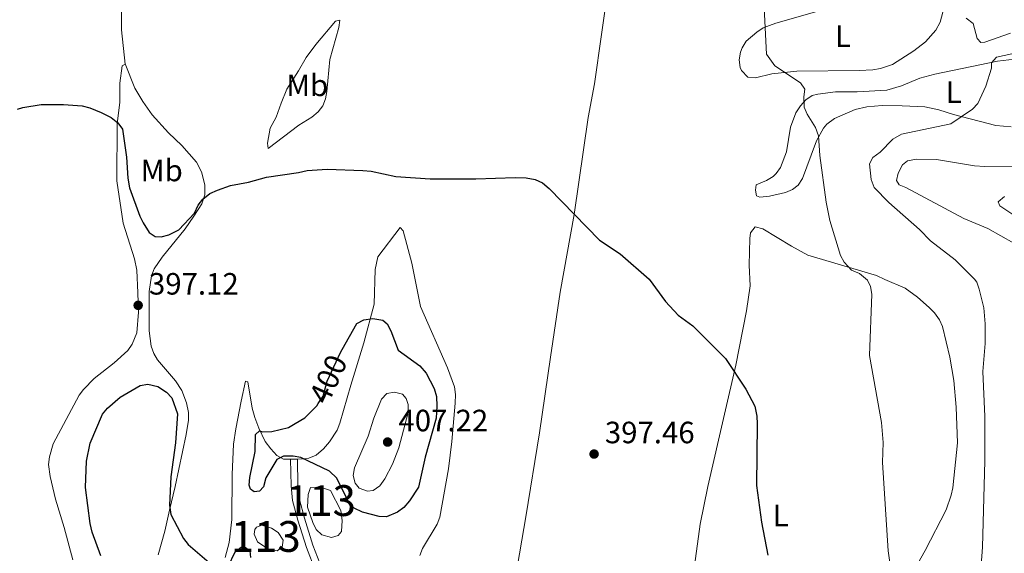
# Model space of a CAD drawing. Units: metres. Extents: x 628833 to 635788, y 683560 to 688316.
# Drawn here: x 630379 to 630699, y 684087 to 684260 of the extents above; entities that cross this region are included whole.
import ezdxf
from ezdxf.enums import TextEntityAlignment as Align

# ---------------------------------------------------------------- set-up
doc = ezdxf.new("R2010")
doc.units = ezdxf.units.M
doc.header["$MEASUREMENT"] = 0
doc.linetypes.add('DGN Style 3', pattern=[107.81580518752295, 77.01128941965925, -30.8045157678637])
doc.linetypes.add('DGN Style 5', pattern=[53.90790259376148, 23.10338682589778, -30.8045157678637])
for name, color, linetype, lineweight in [('Centroides', 7, 'Continuous', 5), ('Entidades rústicas y varios', 7, 'Continuous', 5), ('Hidrografía', 7, 'Continuous', 5), ('Relieve y altimetría', 7, 'Continuous', 5), ('Textos de rotulación', 7, 'Continuous', 5)]:
    doc.layers.add(name, color=color, linetype=linetype, lineweight=lineweight)
doc.styles.add('Style-arial', font='arial.shx', dxfattribs={"bigfont": 'arialbig.shx'})
doc.styles.add('Style-Arial Narrow', font='txt')
doc.styles.add('Style-Helvetica-Narrow-Oblique', font='txt')

# ---------------------------------------------------------------- blocks, each defined once
blk = doc.blocks.new('5PATER')
at = {"layer": 'Relieve y altimetría', "linetype": 'Continuous', "lineweight": 5}
h = blk.add_hatch(color=250, dxfattribs=at)
edge = h.paths.add_edge_path()
edge.add_ellipse((0, 0), major_axis=(-1.095731442945027, -1.110710700472634), ratio=0.9994222409660319, start_angle=0, end_angle=360)

msp = doc.modelspace()

# ---------------------------------------------------------------- linework, layer by layer
at = {"layer": 'Entidades rústicas y varios', "color": 92, "linetype": 'Continuous', "lineweight": 5}
msp.add_line((630466.96, 684117.1400000001, 400), (630469.21, 684117.1799999999, 399.89), dxfattribs=at)
for points in [[(630563.5700000001, 684228.1400000001, 401.49), (630565.6499999999, 684239.0900000001, 401.96), (630572.53, 684287.31, 404.18), (630574.9099999999, 684299.77, 404.13)], [(630413.23, 684245.5700000001, 402.08), (630412.1399999999, 684256.6400000001, 402.99), (630412.1000000001, 684266.48, 403.65), (630412.4299999999, 684275.2, 404.77)], [(630679.2, 684264.0800000001, 409.7), (630677.96, 684259.2, 409.3), (630676.47, 684256.54, 409.06), (630673.1799999999, 684252.74, 408.62), (630669.4099999999, 684249.8500000001, 408.17), (630662.3899999999, 684245.4299999999, 407.16), (630658.49, 684244.1100000001, 406.83), (630656.02, 684243.6799999999, 406.78), (630651.6100000001, 684243.4299999999, 406.67), (630631.3500000001, 684243.3, 405.64), (630623.26, 684242.3400000001, 405.14), (630617.9299999999, 684241.0700000001, 404.71), (630615.46, 684241.3500000001, 404.71), (630613.3800000001, 684243.4099999999, 404.71), (630612.96, 684244.44, 404.71), (630612.6300000001, 684246.9299999999, 404.73), (630613.05, 684249.47, 404.77), (630613.6100000001, 684250.8200000001, 404.79), (630614.94, 684252.95, 404.82), (630618.3500000001, 684255.97, 404.95), (630620.45, 684257.31, 405.16), (630624.6100000001, 684258.8400000001, 405.39)], [(630624.6100000001, 684258.8400000001, 405.39), (630640.94, 684263.45, 406.88)], [(630469.5700000001, 684243.3900000001, 404.04), (630472.0800000001, 684247.72, 404.15), (630475.1399999999, 684251.8700000001, 404.3), (630481.5900000001, 684259.54, 404.43), (630482.99, 684259.8700000001, 404.38), (630482.6100000001, 684257.47, 404.05), (630479.74, 684247.06, 402.55), (630478.81, 684236.6799999999, 401.95), (630478.3700000001, 684234.24, 401.99), (630477.45, 684232.02, 402), (630475.95, 684229.98, 401.82), (630473.8999999999, 684228.25, 401.61), (630469.6200000001, 684225.6699999999, 401.41), (630459.73, 684218.1100000001, 401.06), (630459.5, 684219.81, 401.44), (630460.3400000001, 684224.7, 402.08), (630462.3, 684228.31, 402.85), (630463.97, 684232.8, 402.98), (630465.75, 684237.44, 403.54), (630469.5700000001, 684243.3900000001, 404.04)], [(630638.23, 684235.79, 405.22), (630643.98, 684236.49, 405.65), (630650.94, 684236.5700000001, 406.12), (630660.5800000001, 684237.06, 407.1), (630665.3600000001, 684238.52, 406.95), (630671.3300000001, 684240.98, 407.95), (630676.1499999999, 684242.29, 408.26), (630696.5, 684246.51, 410.49), (630702.03, 684247.1499999999, 410.77)], [(630396.25, 684084.3900000001, 396.74), (630393.53, 684094.8999999999, 396.5), (630390.6399999999, 684104.1499999999, 396.22), (630388.97, 684111.48, 396.07), (630388.44, 684115.3900000001, 396.03), (630388.6699999999, 684117.8700000001, 396.15), (630389.94, 684122.1599999999, 396.12), (630398.31, 684137.9199999999, 396.81), (630399.76, 684139.8400000001, 396.76), (630403.27, 684143.3999999999, 396.9), (630409.6799999999, 684148.4199999999, 396.71), (630414.1200000001, 684152.44, 396.71), (630415.56, 684154.48, 396.86), (630417.02, 684158.1799999999, 397.24), (630417.5800000001, 684164.94, 397.35), (630417.45, 684171.22, 397.35), (630417.04, 684178.55, 397.77), (630416.3200000001, 684182.31, 397.74), (630412.5900000001, 684193.8200000001, 398.25), (630410.6000000001, 684207.6000000001, 399.23), (630410.6599999999, 684226.25, 400.12), (630411.51, 684233.05, 400.72), (630411.5800000001, 684239.3200000001, 401.32), (630412.31, 684244.96, 402.08), (630413.23, 684245.5700000001, 402.08)], [(630413.23, 684245.5700000001, 402.08), (630413.3200000001, 684245.6300000001, 402.08), (630416.3999999999, 684237.75, 402.21), (630418.97, 684233.4299999999, 402.35), (630422.04, 684229.0700000001, 402.38), (630427.3400000001, 684223.19, 402.38), (630431.71, 684219.04, 402.21), (630436.49, 684213.6400000001, 401.49), (630438.1000000001, 684210.5800000001, 401.15), (630439.2, 684206.27, 400.89), (630439.1499999999, 684203.06, 400.55), (630438.21, 684200.1799999999, 400.21), (630435.5700000001, 684196.1499999999, 399.53), (630432.78, 684192.02, 399.39), (630425.28, 684182.79, 398.46), (630422.6799999999, 684179.04, 398.33), (630421.81, 684176.6799999999, 398.27), (630421.1000000001, 684171.69, 398.14), (630421.0800000001, 684158.81, 397.69), (630421.74, 684153.8600000001, 397.57), (630422.5800000001, 684151.47, 397.56), (630423.8200000001, 684149.4199999999, 397.61), (630429.6499999999, 684142.56, 398.29), (630431.71, 684139.45, 398.5), (630433.1699999999, 684135.45, 398.67), (630433.8, 684132.3200000001, 398.55), (630433.8200000001, 684129.8300000001, 398.69), (630433.1399999999, 684125.1200000001, 398.8), (630429.5, 684108.3200000001, 399.14), (630427.6499999999, 684100.5800000001, 399.74), (630426.1200000001, 684093.7, 401.02), (630423.98, 684086.0700000001, 401.23)], [(630700.9299999999, 684225.1699999999, 411.87), (630695.99, 684225.56, 411.37), (630682.22, 684229.1799999999, 409.99), (630677.51, 684230.71, 409.26), (630672.8999999999, 684231.6100000001, 408.35), (630665.5700000001, 684232.02, 407.01), (630659.05, 684232.1200000001, 406.24), (630654.1000000001, 684231.69, 405.85), (630650.31, 684230.8200000001, 405.51), (630643.6599999999, 684227.8999999999, 404.81), (630641.1699999999, 684226.03, 404.53), (630640.0700000001, 684224.74, 404.45), (630637.75, 684220.6100000001, 404.45), (630636.05, 684215.95, 404.41), (630633.2, 684208.3700000001, 403.81), (630631.8600000001, 684206.23, 403.66), (630630.01, 684204.8, 403.56), (630627.6799999999, 684203.8600000001, 403.5), (630622.48, 684202.5800000001, 403.35), (630619.3800000001, 684202.25, 403.26), (630618.25, 684202.78, 403.26), (630617.95, 684204.6200000001, 403.26), (630618.19, 684206.3600000001, 403.3), (630621.5800000001, 684207.71, 403.47), (630623.6799999999, 684209.05, 403.55), (630624.6799999999, 684209.94, 403.6), (630626.1000000001, 684211.99, 403.87), (630628.05, 684217.0800000001, 404.71), (630629.3700000001, 684225.03, 404.9), (630631.06, 684229.69, 405.03), (630632.56, 684231.99, 405.09), (630634.3, 684233.8900000001, 405.05), (630636.3500000001, 684235.3600000001, 405.11), (630638.23, 684235.79, 405.22)], [(630540.04, 684078.75, 395.26), (630543.3800000001, 684098.3900000001, 395.73), (630547.8300000001, 684125.74, 397.05), (630551.3899999999, 684150.25, 397.84), (630554.49, 684171.3999999999, 399.02), (630559.04, 684196.6300000001, 400.04), (630563.5700000001, 684228.1400000001, 401.49)], [(630469.21, 684117.1799999999, 399.89), (630470.8300000001, 684117.21, 399.82), (630472.97, 684117.52, 400.12), (630475.29, 684118.4199999999, 400.26), (630477.73, 684120.46, 400.48), (630479.6799999999, 684122.77, 401.23), (630482.0800000001, 684126.56, 401.19), (630483.01, 684128.8999999999, 401.19), (630486.6000000001, 684141.25, 401), (630490.76, 684154.96, 400.37), (630494.1399999999, 684167.49, 399.78), (630494.46, 684178.75, 399.61), (630495.3200000001, 684182.8600000001, 399.7), (630502.54, 684192.4199999999, 399.61), (630503.5800000001, 684191.4099999999, 399.36), (630506.3800000001, 684180.8, 399.1), (630509.19, 684166.74, 398.58), (630517.97, 684146.81, 397.58), (630520.21, 684140.6100000001, 397.16), (630520.51, 684138.1400000001, 397.03), (630520.3999999999, 684135.3400000001, 396.91), (630519.3500000001, 684122.8800000001, 396.62), (630518.28, 684113.96, 396.2), (630515.49, 684098.3300000001, 395.82), (630514.54, 684096.03, 395.68), (630509.8200000001, 684088.1499999999, 395.09), (630508.9099999999, 684085.8200000001, 394.97)], [(630615.01, 684165.3200000001, 401.09), (630616.25, 684173.46, 401.51), (630615.95, 684180.1799999999, 401.73), (630616.1000000001, 684188.8700000001, 402.03), (630616.3200000001, 684190.71, 402.19), (630617.8600000001, 684192.6400000001, 402.87), (630620.31, 684192, 402.92), (630629.6200000001, 684186.4199999999, 403.13), (630635, 684183.4099999999, 403.67), (630657.25, 684176.8900000001, 405.77), (630659.9299999999, 684175.5, 406.2), (630666.52, 684172.6699999999, 406.37), (630670.6000000001, 684169.8300000001, 406.66), (630674.3899999999, 684166.45, 406.97), (630676.1300000001, 684164.6599999999, 407.13), (630677.7, 684162.4299999999, 407.32), (630678.6499999999, 684160.31, 407.48), (630681.05, 684150.28, 407.62), (630682.3400000001, 684142.73, 407.75), (630683.1499999999, 684134.0800000001, 407.9), (630683.54, 684122.49, 407.59), (630682.06, 684107.8400000001, 407.66), (630681.52, 684105.3999999999, 407.59), (630679.8200000001, 684100.6499999999, 407.34), (630673.01, 684087.45, 406.49), (630668.31, 684079.06, 406.2)], [(630593.25, 684046.6300000001, 397.07), (630600, 684096.0700000001, 398.17), (630602.45, 684108.3200000001, 398.56), (630607.8600000001, 684131.74, 399.44), (630611.6000000001, 684147.6699999999, 400.66), (630615.01, 684165.3200000001, 401.09)], [(630445.75, 684085.21, 399.75), (630447.03, 684090.02, 399.36), (630447.8800000001, 684097.5700000001, 398.91), (630448.01, 684112.19, 398.55), (630448.49, 684122, 398.29), (630449.1699999999, 684126.97, 398.34), (630450.9199999999, 684135.99, 398.12), (630452.3700000001, 684142.47, 398.42), (630453.1200000001, 684142.31, 398.46), (630454.52, 684133.75, 398.92), (630455.3500000001, 684130.6799999999, 399.4), (630456.73, 684127.22, 400.17), (630458.71, 684122.9199999999, 400.25), (630460.55, 684120.46, 400.46), (630462.53, 684118.3400000001, 400.29), (630464.71, 684117.1000000001, 400.1), (630466.96, 684117.1400000001, 400)]]:
    msp.add_polyline3d(points, dxfattribs=at)
at = {"layer": 'Entidades rústicas y varios', "color": 250, "linetype": 'DGN Style 3', "lineweight": 5}
for points in [[(630466.96, 684117.1400000001, 399.59), (630467.1499999999, 684108.5, 397.74), (630467.6399999999, 684103.6699999999, 397.68), (630469.3800000001, 684097.3400000001, 397.58), (630472.1300000001, 684088.49, 396.72), (630475.1000000001, 684080.8900000001, 396.25)], [(630469.21, 684117.1799999999, 399.59), (630469.3999999999, 684108.6400000001, 397.74), (630469.8600000001, 684104.0800000001, 397.68), (630471.54, 684097.97, 397.58), (630474.25, 684089.23, 396.72), (630477.3, 684081.44, 396.25)]]:
    msp.add_polyline3d(points, dxfattribs=at)
at = {"layer": 'Hidrografía', "color": 142, "linetype": 'Continuous', "lineweight": 5, "flags": 128}
for points, elevation in [([(630474.1699999999, 684096.56), (630472.49, 684101.55), (630472.73, 684105.71), (630473.48, 684107.94), (630477.3300000001, 684107.79), (630479.97, 684106.95), (630483.3500000001, 684100.4199999999), (630483.7, 684097.22), (630483.55, 684093.6000000001), (630482.48, 684092.3600000001), (630480.28, 684091.6400000001), (630477.1599999999, 684092.55), (630475.29, 684094.3300000001)], 398.67), ([(630457.6100000001, 684095.72), (630460.76, 684094.6799999999), (630462.9299999999, 684093.3200000001), (630464.5700000001, 684090.79), (630464.3, 684088.5), (630462.6100000001, 684087.31), (630459.95, 684087.75), (630456.22, 684090.25), (630455.1599999999, 684092.8200000001), (630455.4099999999, 684094.3300000001), (630455.98, 684095.05)], 398.42)]:
    msp.add_lwpolyline(points, close=True, dxfattribs=dict(at, elevation=elevation))
at = {"layer": 'Hidrografía', "color": 142, "linetype": 'Continuous', "lineweight": 5, "elevation": 398.42, "flags": 128}
msp.add_lwpolyline([(630457.6100000001, 684095.72), (630460.76, 684094.6799999999), (630462.9299999999, 684093.3200000001), (630464.5700000001, 684090.79), (630464.3, 684088.5), (630462.6100000001, 684087.31), (630459.95, 684087.75), (630456.22, 684090.25), (630455.1599999999, 684092.8200000001), (630455.4099999999, 684094.3300000001), (630455.98, 684095.05), (630457.6100000001, 684095.72)], dxfattribs=at)
at = {"layer": 'Hidrografía', "color": 142, "linetype": 'Continuous', "lineweight": 5}
msp.add_polyline3d([(630474.1699999999, 684096.56, 398.72), (630472.49, 684101.55, 398.67), (630472.73, 684105.71, 398.67), (630473.48, 684107.94, 398.67), (630477.3300000001, 684107.79, 398.67), (630479.97, 684106.95, 398.67), (630483.3500000001, 684100.4199999999, 398.67), (630483.7, 684097.22, 398.67), (630483.55, 684093.6000000001, 398.67), (630482.48, 684092.3600000001, 398.67), (630480.28, 684091.6400000001, 398.67), (630477.1599999999, 684092.55, 398.67), (630475.29, 684094.3300000001, 398.67), (630474.1699999999, 684096.56, 398.72)], dxfattribs=at)
at = {"layer": 'Relieve y altimetría', "color": 27, "linetype": 'DGN Style 5', "lineweight": 25}
msp.add_line((630476, 684135.25, 400), (630477.55, 684137.6000000001, 400), dxfattribs=at)
at = {"layer": 'Relieve y altimetría', "color": 30, "linetype": 'Continuous', "lineweight": 5, "flags": 128}
for points, elevation in [([(630620.76, 684263.8300000001), (630621.52, 684248.8200000001), (630624.2, 684244.95), (630632.56, 684239.49), (630633.97, 684237.3900000001), (630633.7, 684234.8999999999), (630633.81, 684231.52), (630634.73, 684229.27), (630637.47, 684224.99), (630638.4199999999, 684222.24), (630638.81, 684215.79), (630640.8500000001, 684200.69), (630642.1399999999, 684194.75), (630645.53, 684183.3200000001), (630646.73, 684181.1400000001), (630649.0800000001, 684178.6200000001), (630651.77, 684177.44), (630654.3700000001, 684175.3), (630655.27, 684173.25), (630655.76, 684170.79), (630654.95, 684150.81), (630658.8500000001, 684129.03), (630659.44, 684122.5800000001), (630659.1699999999, 684116.0700000001), (630660.99, 684087.3500000001), (630661.9199999999, 684081.22)], 405), ([(630686.3899999999, 684260.5), (630688.6300000001, 684258.77), (630689.8999999999, 684253.8999999999), (630691.1300000001, 684252.5800000001), (630692.44, 684252.6300000001), (630700.77, 684255.5800000001)], 410), ([(630701.1799999999, 684248.8300000001), (630696.1699999999, 684247.77), (630694.6399999999, 684245.96), (630694.5800000001, 684244.1699999999), (630692.7, 684238.3900000001), (630690.1499999999, 684232.71), (630688.47, 684230.8500000001), (630681.3400000001, 684226.1699999999), (630665.3300000001, 684222.8200000001), (630662.56, 684221.1000000001), (630658.4099999999, 684216.9099999999), (630656.03, 684215.1400000001), (630654.95, 684213.0800000001), (630655.46, 684208.05), (630656.47, 684205.3900000001), (630661.2, 684200.55), (630671.2, 684191.74), (630674.79, 684188.1599999999), (630682.8400000001, 684181.9199999999), (630689.0800000001, 684175.6200000001), (630689.8200000001, 684174.71), (630690.6000000001, 684172.4299999999), (630692.1000000001, 684166.28), (630692.5700000001, 684161.0800000001), (630692.5700000001, 684154.79), (630691.78, 684145.6000000001), (630692.4199999999, 684131.05), (630692.4199999999, 684116.5900000001), (630691.69, 684088.5), (630690.98, 684079.78)], 410), ([(630702.3899999999, 684212.3900000001), (630692.4199999999, 684212.24), (630689.04, 684212.52), (630676.69, 684214.56), (630670.23, 684214.69), (630667.31, 684214.1100000001), (630665.71, 684212.8), (630664.24, 684210.1499999999), (630663.69, 684207.69), (630664.6000000001, 684206.3), (630666.74, 684205.44), (630685.6399999999, 684195.3400000001), (630693.3500000001, 684192.1000000001), (630701.8500000001, 684187.3800000001)], 415), ([(630698.8500000001, 684202.49), (630696.72, 684200.74), (630697.3300000001, 684199.44), (630701.8700000001, 684196.49)], 420), ([(630496.53, 684136.7), (630498.3, 684138.49), (630500.77, 684138.9199999999), (630503.3500000001, 684138.27), (630504.56, 684136.8999999999), (630505.1599999999, 684134.8700000001), (630505.19, 684132.3600000001), (630502.1300000001, 684120.8), (630500.1399999999, 684115.56), (630497.5700000001, 684110.71), (630495.97, 684108.52), (630493.78, 684106.95), (630492.01, 684106.76), (630489.25, 684107.6799999999), (630487.9299999999, 684109.3999999999), (630487.3200000001, 684111.8700000001), (630487.74, 684114.3300000001), (630492.1599999999, 684124.5800000001), (630494.01, 684130.4299999999), (630496.53, 684136.7)], 405)]:
    msp.add_lwpolyline(points, dxfattribs=dict(at, elevation=elevation))
at = {"layer": 'Relieve y altimetría', "color": 30, "linetype": 'Continuous', "lineweight": 25, "elevation": 400, "flags": 128}
for points in [[(630378.27, 684230.8700000001), (630380.0700000001, 684231.45), (630386.02, 684232.3900000001), (630393.23, 684232.44), (630399.3700000001, 684232), (630401.78, 684231.3400000001), (630405.44, 684229.79), (630408.73, 684228.1400000001), (630410.8800000001, 684226.4099999999), (630412.3899999999, 684224.3600000001), (630413.75, 684215.3300000001), (630414.1300000001, 684208.52), (630414.6399999999, 684205.28), (630418, 684196.1699999999), (630419.1499999999, 684193.96), (630421.0800000001, 684190.81), (630422.98, 684189.55), (630425.01, 684189.3999999999), (630427.4099999999, 684190.05), (630430.6799999999, 684191.73), (630435.8, 684197.05), (630436.99, 684199.69), (630438.53, 684201.6499999999), (630440.78, 684203.47), (630443.26, 684204.5800000001), (630447.53, 684206.1100000001), (630453.3700000001, 684207.2), (630459.1799999999, 684208.8300000001), (630469.6000000001, 684210.3200000001), (630472.3700000001, 684210.98), (630478.8700000001, 684211.3800000001), (630490.4299999999, 684210.95), (630493.2, 684210.7), (630501.1399999999, 684208.97), (630512.3500000001, 684208.31), (630527.1599999999, 684208.23), (630539.8999999999, 684208.6599999999), (630543.45, 684208.5800000001), (630546.45, 684208), (630548.74, 684206.97), (630551, 684205.1499999999), (630567.3400000001, 684188.27), (630573.98, 684183.8300000001), (630583.47, 684175.6300000001), (630588.75, 684168.4099999999), (630592.8500000001, 684163.99), (630597.6000000001, 684160.52), (630608.25, 684149.8700000001), (630614.8, 684139.8900000001), (630617.71, 684134.4199999999), (630618.3500000001, 684131.1300000001), (630618.46, 684128.6200000001), (630618.26, 684108.5700000001), (630619.9199999999, 684096.6400000001), (630621.94, 684086)], [(630483.73, 684152.8), (630488.47, 684161.23), (630490.74, 684162.47), (630493.72, 684162.8500000001), (630496.9099999999, 684162.3700000001), (630498.3899999999, 684161.0800000001), (630499.53, 684158.8600000001), (630501.95, 684152.53), (630508.9099999999, 684147.52), (630511.01, 684145.1499999999), (630513.6399999999, 684140.0800000001), (630514.3899999999, 684137.5), (630514.52, 684134.4099999999), (630514.22, 684130.46), (630510.73, 684117.8), (630508.48, 684108.1000000001), (630505.6200000001, 684103.5900000001), (630503.72, 684101.44), (630501.75, 684099.9099999999), (630498.1300000001, 684098.4199999999), (630495.78, 684098.49), (630490.3500000001, 684099.8999999999), (630487.6000000001, 684101.25), (630485.8800000001, 684103.1100000001), (630482.04, 684111), (630479.6599999999, 684113.25), (630470.29, 684117.73), (630467.8200000001, 684118.1599999999), (630464.73, 684118.0900000001), (630462.48, 684117.02), (630458.98, 684111.1200000001), (630458.24, 684108.1699999999), (630456.9099999999, 684106.79), (630455.1799999999, 684106.53), (630453.98, 684107.3700000001), (630453.6000000001, 684108.6599999999), (630453.74, 684111.1599999999), (630455.5, 684119.6000000001), (630455.5900000001, 684125.1200000001), (630456.8800000001, 684126.31), (630457.9099999999, 684125.99), (630460.8899999999, 684126.1100000001), (630466.3, 684127.47), (630468.48, 684128.71), (630471.5700000001, 684130.6300000001), (630475.49, 684134.48), (630476, 684135.25)], [(630405.3600000001, 684085.75), (630402.5900000001, 684093.46), (630401.8999999999, 684096.27), (630400.3500000001, 684107.99), (630400.75, 684116.51), (630401.94, 684122.3300000001), (630405.96, 684131.79), (630407.5800000001, 684133.7), (630411.6399999999, 684137.31), (630418.1300000001, 684141.0900000001), (630420.6100000001, 684141.54), (630423.8999999999, 684140.81), (630426.74, 684138.95), (630428.49, 684137.0700000001), (630430.28, 684131.8999999999), (630429.6499999999, 684122.47), (630428.1300000001, 684111.4099999999), (630427.7, 684102.24), (630428.0900000001, 684099.1200000001), (630432.26, 684091.3900000001), (630433.74, 684089.3700000001), (630442.8300000001, 684081.6100000001)], [(630446.78, 684082.31), (630448.97, 684087.01), (630450.8999999999, 684088.55), (630452.4099999999, 684088.46), (630453.77, 684087.3600000001), (630454, 684085.1599999999)]]:
    msp.add_lwpolyline(points, dxfattribs=at)
at = {"layer": 'Relieve y altimetría', "color": 27, "linetype": 'DGN Style 5', "lineweight": 25, "elevation": 400, "flags": 128}
msp.add_lwpolyline([(630477.55, 684137.6000000001), (630478.8999999999, 684142.5), (630483.19, 684151.8500000001), (630483.73, 684152.8)], dxfattribs=at)

# ---------------------------------------------------------------- block references
at = {"layer": 'Relieve y altimetría', "color": 250, "linetype": 'Continuous', "lineweight": 5}
for p in [(630417.5, 684167.1400000001, 397.12), (630498.51, 684122.71, 407.22), (630565.54, 684118.8200000001, 397.46)]:
    msp.add_blockref('5PATER', p, dxfattribs=at)

# ---------------------------------------------------------------- texts
at = {"layer": 'Centroides', "color": 142, "linetype": 'Continuous', "lineweight": 5, "style": 'Style-Arial Narrow'}
for p in [(630476.8526762524, 684103.69001, 398.67), (630458.9526762525, 684092.0300100001, 398.42)]:
    msp.add_text('113', height=10.00002, dxfattribs=at).set_placement(p, align=Align.MIDDLE_CENTER)
at = {"layer": 'Entidades rústicas y varios', "color": 92, "linetype": 'Continuous', "lineweight": 5, "style": 'Style-Arial Narrow'}
for s, p in [('L', (630646.3711652174, 684254.62001, 406.8)), ('Mb', (630472.399875968, 684238.65001, 402.98)), ('L', (630682.3211652173, 684236.42001, 409.21)), ('Mb', (630425.159875968, 684210.98001, 400.99)), ('L', (630626.1411652174, 684098.87001, 400.79))]:
    msp.add_text(s, height=7.000020000000001, dxfattribs=at).set_placement(p, align=Align.MIDDLE_CENTER)
at = {"layer": 'Textos de rotulación', "color": 250, "linetype": 'Continuous', "lineweight": 5, "style": 'Style-arial'}
for s, p in [('397.12', (630421, 684170.6400000001, 397.12)), ('407.22', (630502.01, 684126.21, 407.22)), ('397.46', (630569.04, 684122.3200000001, 397.46))]:
    msp.add_text(s, height=7.000020000000001, dxfattribs=at).set_placement(p)
at = {"layer": 'Textos de rotulación', "color": 27, "linetype": 'Continuous', "lineweight": 5, "style": 'Style-Helvetica-Narrow-Oblique'}
msp.add_text('400', height=7.000020000000001, rotation=65.35322914796694, dxfattribs=at).set_placement((630479.200342047, 684143.1690561243, 400), align=Align.MIDDLE_CENTER)

doc.saveas('drawing.dxf')
